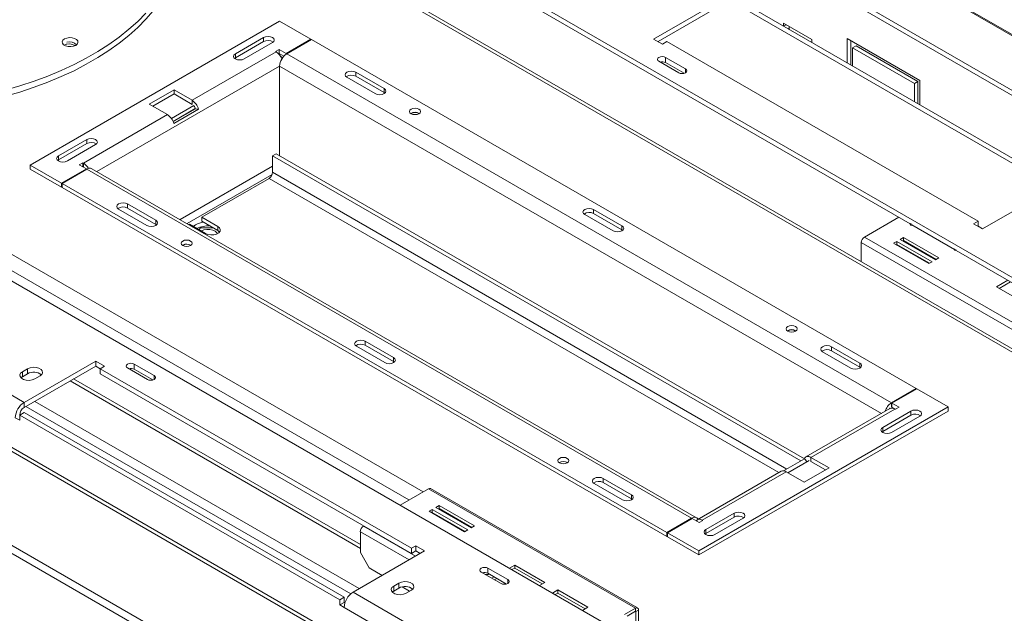
# Paper-space layout 'Sheet2' of a CAD drawing. Units: millimetres. Extents: x 88 to 3468, y 151 to 3127.
# Drawn here: x 1209 to 1603, y 1021 to 1258 of the extents above; entities that cross this region are included whole.
import ezdxf

# ---------------------------------------------------------------- set-up
doc = ezdxf.new("R2010")
doc.units = ezdxf.units.MM

psp = doc.layouts.new('Sheet2')

# ---------------------------------------------------------------- linework, layer by layer
at = {"color": 7, "linetype": 'Continuous', "lineweight": 15, "ltscale": 15}
for p, q in [((751.84, 1744.76), (1891.99, 1086.57)), ((1892.74, 1086.57), (752.89, 1744.59)), ((1873.07, 1075.64), (719.06, 1741.84)), ((1872.7, 1073.86), (718.7, 1740.05)), ((1539.41, 892.91), (473.09, 1508.48)), ((1540.82, 893.73), (474.51, 1509.3)), ((644.42, 1477.75), (1457.17, 1008.56)), ((1542.94, 853.31), (469.56, 1472.97)), ((468.14, 1470.52), (1541.53, 850.86)), ((1658.34, 1124.69), (1242.97, 1364.48)), ((1787.01, 1021.97), (1260.86, 1325.71)), ((1564.92, 1176.58), (1358.33, 1295.85)), ((1490.97, 1267.03), (1462.33, 1250.5)), ((1490.97, 1264.99), (1464.1, 1249.48)), ((1494.51, 1264.99), (1622.49, 1191.11)), ((1496.27, 1266.01), (1624.26, 1192.13)), ((1312.78, 1257.65), (1213.08, 1200.09)), ((1325.3, 1250.42), (1312.78, 1257.65)), ((1514.3, 1256.82), (1525.62, 1250.29)), ((1514.3, 1255.6), (1514.3, 1256.82)), ((1514.31, 1255.6), (1515.36, 1256.21)), ((1516.54, 1254.31), (1516.54, 1255.27)), ((1306.38, 1251.13), (1295.07, 1244.6)), ((1306.38, 1249.5), (1295.07, 1242.97)), ((1309.92, 1249.09), (1298.6, 1242.56)), ((1306.38, 1249.5), (1306.38, 1251.13)), ((1315.4, 1244.7), (1325.3, 1250.42)), ((1325.52, 1250.29), (1315.62, 1244.58)), ((1325.3, 1250.17), (1325.3, 1250.42)), ((1567.33, 1110.7), (1325.52, 1250.29)), ((1462.33, 1250.5), (1465.87, 1248.46)), ((1465.87, 1248.46), (1467.63, 1249.48)), ((1467.63, 1249.48), (1592.09, 1177.64)), ((1525.62, 1250.29), (1525.62, 1249.07)), ((1539.76, 1250.7), (1568.76, 1233.96)), ((1539.76, 1240.91), (1539.76, 1250.7)), ((1541.18, 1249.88), (1541.18, 1240.09)), ((1311.37, 1245.4), (1277.78, 1226.01)), ((1295.07, 1242.97), (1295.07, 1244.6)), ((1311.15, 1245.52), (1312.57, 1246.34)), ((1311.37, 1245.4), (1311.15, 1245.52)), ((1312.38, 1244.6), (1312.57, 1244.7)), ((1312.57, 1246.34), (1315.4, 1244.7)), ((1312.57, 1244.7), (1312.57, 1246.34)), ((1312.57, 1244.7), (1314.45, 1243.62)), ((1315.4, 1244.45), (1315.4, 1244.7)), ((1557.43, 1104.98), (1315.62, 1244.58)), ((1541.89, 1247.03), (1543.3, 1247.84)), ((1541.89, 1247.03), (1541.89, 1239.68)), ((1566.63, 1232.74), (1541.89, 1247.03)), ((1543.3, 1247.84), (1568.05, 1233.55)), ((1295.07, 1242.97), (1294.77, 1242.77)), ((1314, 1243.06), (1313.24, 1243.5)), ((1464.45, 1241.6), (1472.37, 1237.03)), ((1475.06, 1238.58), (1467.14, 1243.15)), ((1467.14, 1241.11), (1467.14, 1243.15)), ((1474.57, 1236.83), (1467.14, 1241.11)), ((1312.79, 1203.75), (1312.79, 1239.68)), ((1354.54, 1230.72), (1343.23, 1237.25)), ((1343.23, 1235.62), (1343.23, 1237.25)), ((1351.01, 1228.68), (1339.69, 1235.21)), ((1354.54, 1229.09), (1343.23, 1235.62)), ((1566.63, 1232.74), (1568.05, 1233.55)), ((1566.63, 1225.39), (1566.63, 1232.74)), ((1568.05, 1233.55), (1568.05, 1224.58)), ((1568.76, 1233.96), (1568.76, 1224.17)), ((1260.67, 1224.46), (1270.57, 1230.17)), ((1262.08, 1223.64), (1270.57, 1228.54)), ((1270.57, 1230.17), (1277.78, 1226.01)), ((1270.57, 1230.17), (1270.57, 1228.54)), ((1270.57, 1228.54), (1277.78, 1224.38)), ((1354.54, 1229.09), (1354.54, 1230.72)), ((1354.54, 1229.09), (1354.84, 1228.88)), ((1277.78, 1226.01), (1277.78, 1224.38)), ((1260.67, 1224.46), (1267.88, 1220.29)), ((1278.49, 1223.97), (1269.49, 1218.78)), ((1279.07, 1222.67), (1270.2, 1217.55)), ((1279.09, 1222.6), (1270.23, 1217.48)), ((1280.4, 1222.45), (1270.5, 1216.74)), ((1280.4, 1222.45), (1279.09, 1222.6)), ((1365.43, 1220.76), (1365.3, 1220.67)), ((1267.88, 1220.29), (1234.29, 1200.9)), ((1235.67, 1210.31), (1224.36, 1203.78)), ((1235.67, 1208.68), (1235.67, 1210.31)), ((1235.67, 1208.68), (1224.36, 1202.15)), ((1239.21, 1208.27), (1227.89, 1201.74)), ((1224.36, 1202.15), (1224.06, 1201.95)), ((1224.36, 1202.15), (1224.36, 1203.78)), ((1232.67, 1200.21), (1234.08, 1201.03)), ((1234.08, 1201.03), (1234.29, 1200.9)), ((1234.08, 1199.39), (1234.08, 1201.03)), ((1311.37, 1204.57), (1309.95, 1203.76)), ((1309.95, 1203.76), (1521.23, 1081.79)), ((1309.95, 1197.22), (1309.95, 1203.76)), ((1311.37, 1204.57), (1522.64, 1082.61)), ((1213.08, 1200.09), (1225.6, 1192.86)), ((1213.08, 1198.46), (1213.08, 1200.09)), ((1213.08, 1198.46), (1225.6, 1191.23)), ((1225.6, 1192.86), (1235.5, 1198.57)), ((1235.71, 1198.45), (1225.81, 1192.74)), ((1235.5, 1198.57), (1232.67, 1200.21)), ((1235.5, 1198.33), (1235.5, 1198.57)), ((1477.53, 1058.85), (1235.71, 1198.45)), ((1479.53, 1059.05), (1237.71, 1198.65)), ((1308.54, 1194.77), (1281.67, 1179.26)), ((1225.6, 1191.23), (1225.6, 1192.86)), ((1225.6, 1191.23), (1225.81, 1191.35)), ((1225.81, 1192.74), (1467.63, 1053.14)), ((1225.81, 1192.74), (1225.81, 1191.1)), ((1225.81, 1191.1), (1467.63, 1051.51)), ((1593.85, 1174.58), (1622.49, 1191.11)), ((1248.41, 1182.51), (1259.72, 1175.98)), ((1251.94, 1184.55), (1263.25, 1178.02)), ((1251.94, 1182.92), (1251.94, 1184.55)), ((1251.94, 1182.92), (1263.25, 1176.39)), ((1438.33, 1182.35), (1449.64, 1175.82)), ((1438.33, 1180.72), (1438.33, 1182.35)), ((1263.25, 1176.39), (1263.25, 1178.02)), ((1288.03, 1175.59), (1281.67, 1179.26)), ((1281.67, 1179.26), (1281.67, 1177.63)), ((1288.03, 1173.96), (1281.67, 1177.63)), ((1434.79, 1180.31), (1446.11, 1173.78)), ((1438.33, 1180.72), (1449.64, 1174.19)), ((1560.37, 1179.21), (1546.66, 1171.29)), ((1592.09, 1177.64), (1590.32, 1176.62)), ((1592.09, 1175.6), (1592.09, 1177.64)), ((1263.25, 1176.39), (1263.55, 1176.18)), ((1276.72, 1176.41), (1276.48, 1176.27)), ((1276.72, 1176.41), (1283.08, 1172.73)), ((1279.19, 1176.2), (1278.25, 1175.52)), ((1281.19, 1174.98), (1280.47, 1174.24)), ((1286.19, 1175.02), (1281.19, 1174.98)), ((1288.03, 1173.96), (1288.03, 1175.59)), ((1288.73, 1173.31), (1288.12, 1173.9)), ((1449.64, 1174.19), (1449.64, 1175.82)), ((1449.93, 1173.98), (1449.64, 1174.19)), ((1564.81, 1176.65), (1565.07, 1176.11)), ((1564.92, 1176.83), (1565.07, 1176.52)), ((1565.07, 1176.52), (1565.58, 1176.44)), ((1565.07, 1176.52), (1565.07, 1176.11)), ((1565.07, 1176.11), (1565.96, 1175.98)), ((1582.6, 1166.38), (1565.58, 1176.2)), ((1590.32, 1176.62), (1593.85, 1174.58)), ((1593.89, 1174.6), (1592.09, 1175.64)), ((1629.42, 1123.51), (1546.66, 1171.29)), ((1559.57, 1169.58), (1558.3, 1168.84)), ((1573.71, 1161.41), (1559.57, 1169.58)), ((1559.57, 1168.35), (1559.57, 1169.58)), ((1562.25, 1171.13), (1560.98, 1170.39)), ((1560.98, 1170.39), (1575.12, 1162.23)), ((1562.25, 1169.9), (1562.04, 1169.78)), ((1576.4, 1162.96), (1562.25, 1171.13)), ((1562.25, 1169.9), (1562.25, 1171.13)), ((1575.34, 1162.35), (1562.25, 1169.9)), ((1274.07, 1168.1), (1273.94, 1168.02)), ((1545.38, 1169.09), (1545.38, 1161.46)), ((1628.15, 1121.31), (1545.38, 1169.09)), ((1558.3, 1168.84), (1572.44, 1160.68)), ((1559.57, 1168.35), (1559.36, 1168.23)), ((1572.65, 1160.8), (1559.57, 1168.35)), ((1565.4, 1167.84), (1565.41, 1168.08)), ((1565.52, 1168.02), (1565.57, 1167.74)), ((1582.49, 1166.44), (1582.75, 1165.91)), ((1582.6, 1166.62), (1582.75, 1166.32)), ((1582.75, 1166.32), (1583.26, 1166.24)), ((1582.75, 1166.32), (1582.75, 1165.91)), ((1582.75, 1165.91), (1583.64, 1165.77)), ((1658.34, 1122.65), (1583.26, 1165.99)), ((1570.17, 1165.28), (1569.9, 1165.24)), ((1575.12, 1162.23), (1576.4, 1162.96)), ((1572.44, 1160.68), (1573.71, 1161.41)), ((1604.04, 1154), (1599.48, 1151.37)), ((1599.48, 1151.37), (1611.5, 1144.43)), ((1605.1, 1153.39), (1600.54, 1150.75)), ((1165.35, 1131.31), (1210.6, 1105.18)), ((1516.03, 1133.82), (1515.9, 1133.74)), ((1354.82, 1121.08), (1343.5, 1127.61)), ((1358.35, 1123.12), (1347.04, 1129.65)), ((1347.04, 1128.02), (1347.04, 1129.65)), ((1358.35, 1121.49), (1347.04, 1128.02)), ((1533.43, 1127.45), (1544.74, 1120.92)), ((1533.43, 1125.82), (1533.43, 1127.45)), ((1358.35, 1121.49), (1358.35, 1123.12)), ((1529.89, 1125.41), (1541.2, 1118.88)), ((1533.43, 1125.82), (1544.74, 1119.29)), ((1212.02, 1118.65), (1209.9, 1117.43)), ((1239.24, 1121.71), (1210.6, 1105.18)), ((1239.24, 1119.67), (1210.6, 1103.14)), ((1212.02, 1116.61), (1212.02, 1118.65)), ((1242.78, 1119.67), (1239.24, 1121.71)), ((1239.24, 1119.67), (1239.24, 1121.71)), ((1241.01, 1118.65), (1239.24, 1119.67)), ((1241.01, 1118.65), (1242.78, 1119.67)), ((1365.46, 1046.81), (1241.01, 1118.65)), ((1241.01, 1116.61), (1241.01, 1118.65)), ((1251.97, 1118.94), (1259.89, 1114.37)), ((1262.58, 1115.92), (1254.66, 1120.49)), ((1254.66, 1118.45), (1254.66, 1120.49)), ((1262.08, 1114.16), (1254.66, 1118.45)), ((1358.65, 1121.28), (1358.35, 1121.49)), ((1544.74, 1119.29), (1544.74, 1120.92)), ((1545.03, 1119.08), (1544.74, 1119.29)), ((1209.9, 1115.39), (1209.35, 1114.98)), ((1209.9, 1115.39), (1209.9, 1117.43)), ((1212.02, 1116.61), (1209.9, 1115.39)), ((1214.85, 1114.57), (1216.97, 1115.8)), ((1345.06, 1048.38), (1230.4, 1114.57)), ((1365.46, 1044.77), (1241.01, 1116.61)), ((1228.99, 1113.75), (1345.06, 1046.75)), ((1557.43, 1104.98), (1567.33, 1110.7)), ((1567.54, 1110.57), (1557.64, 1104.86)), ((1567.33, 1110.7), (1567.33, 1110.45)), ((1580.07, 1103.34), (1567.54, 1110.57)), ((1210.6, 1105.18), (1210.6, 1103.14)), ((1341.19, 1028.57), (1211.31, 1103.55)), ((1344.6, 1030.68), (1214.84, 1105.59)), ((1480.36, 1045.79), (1580.07, 1103.34)), ((1556.85, 1102.73), (1523.27, 1083.34)), ((1558.85, 1102.53), (1525.27, 1083.14)), ((1556.98, 1102.79), (1556.73, 1102.94)), ((1557.43, 1103.35), (1557.43, 1104.98)), ((1557.43, 1103.35), (1557.64, 1103.47)), ((1557.64, 1104.86), (1560.48, 1103.22)), ((1557.64, 1103.23), (1557.64, 1104.86)), ((1557.64, 1103.23), (1558.82, 1102.55)), ((1559.07, 1102.41), (1558.85, 1102.53)), ((1560.48, 1103.22), (1559.07, 1102.41)), ((1580.07, 1101.71), (1580.07, 1103.34)), ((1207.07, 1099.06), (1208.84, 1098.04)), ((1210.6, 1101.1), (1208.84, 1100.08)), ((1208.84, 1100.08), (1208.84, 1098.04)), ((1336.82, 1026.19), (1208.84, 1100.08)), ((1338.59, 1027.21), (1210.6, 1101.1)), ((1480.36, 1044.15), (1580.07, 1101.71)), ((1553.94, 1095.16), (1565.25, 1101.69)), ((1553.94, 1093.53), (1565.25, 1100.06)), ((1557.47, 1093.12), (1568.79, 1099.65)), ((1565.25, 1100.06), (1565.25, 1101.69)), ((1553.94, 1093.53), (1553.94, 1095.16)), ((1553.94, 1093.53), (1553.65, 1093.32)), ((1532.48, 1078.97), (1525.27, 1083.14)), ((1525.27, 1083.14), (1525.27, 1081.5)), ((1514.31, 1077.8), (1522.64, 1082.61)), ((1516.07, 1077.01), (1524.56, 1081.91)), ((1522.58, 1073.26), (1532.48, 1078.97)), ((1522.64, 1082.61), (1523.76, 1081.45)), ((1531.06, 1078.16), (1525.27, 1081.5)), ((1513.37, 1077.62), (1479.78, 1058.23)), ((1515.37, 1077.42), (1481.78, 1058.03)), ((1522.58, 1073.26), (1515.37, 1077.42)), ((1449.92, 1066.18), (1438.6, 1072.71)), ((1453.45, 1068.22), (1442.14, 1074.75)), ((1442.14, 1073.12), (1442.14, 1074.75)), ((1453.45, 1066.59), (1442.14, 1073.12)), ((1372.28, 1070.63), (1360.97, 1064.1)), ((1372.28, 1070.63), (1455.05, 1022.85)), ((1455.95, 1022.94), (1373.18, 1070.72)), ((1453.45, 1066.59), (1453.45, 1068.22)), ((1376.52, 1063.91), (1375.25, 1063.17)), ((1375.25, 1063.17), (1389.39, 1055.01)), ((1390.67, 1055.74), (1376.52, 1063.91)), ((1376.52, 1062.68), (1376.52, 1063.91)), ((1453.75, 1066.38), (1453.45, 1066.59)), ((1373.84, 1062.36), (1372.56, 1061.62)), ((1372.56, 1061.62), (1386.71, 1053.46)), ((1373.84, 1061.13), (1373.63, 1061.01)), ((1387.98, 1054.19), (1373.84, 1062.36)), ((1373.84, 1061.13), (1373.84, 1062.36)), ((1386.92, 1053.58), (1373.84, 1061.13)), ((1376.52, 1062.68), (1376.31, 1062.56)), ((1389.61, 1055.13), (1376.52, 1062.68)), ((1483.23, 1054.34), (1494.54, 1060.87)), ((1483.23, 1052.71), (1494.54, 1059.24)), ((1494.54, 1059.24), (1494.54, 1060.87)), ((1346.47, 1055.73), (1346.33, 1055.65)), ((1389.39, 1055.01), (1390.67, 1055.74)), ((1467.63, 1053.14), (1477.53, 1058.85)), ((1477.74, 1058.73), (1467.84, 1053.02)), ((1480.58, 1057.09), (1477.74, 1058.73)), ((1481.99, 1057.91), (1480.58, 1057.09)), ((1481.78, 1058.03), (1481.99, 1057.91)), ((1486.76, 1052.3), (1498.08, 1058.83)), ((1345.06, 1053.44), (1345.06, 1045.11)), ((1386.71, 1053.46), (1387.98, 1054.19)), ((1467.63, 1053.14), (1467.63, 1051.51)), ((1467.63, 1051.51), (1467.84, 1051.63)), ((1467.84, 1053.02), (1480.36, 1045.79)), ((1467.84, 1051.38), (1467.84, 1053.02)), ((1467.84, 1051.38), (1480.36, 1044.15)), ((1483.23, 1052.71), (1482.94, 1052.5)), ((1483.23, 1052.71), (1483.23, 1054.34)), ((1367.23, 1047.83), (1365.46, 1046.81)), ((1370.76, 1045.79), (1367.23, 1047.83)), ((1367.23, 1045.79), (1367.23, 1047.83)), ((1342.13, 1029.26), (1370.76, 1045.79)), ((1345.06, 1045.11), (1348.6, 1038.99)), ((1365.46, 1046.81), (1365.46, 1044.77)), ((1367.23, 1045.79), (1365.46, 1044.77)), ((1369, 1044.77), (1367.23, 1045.79)), ((1480.36, 1044.15), (1480.36, 1045.79)), ((1406.8, 1040.13), (1404.64, 1038.89)), ((1418.82, 1033.19), (1406.8, 1040.13)), ((1406.8, 1038.91), (1406.8, 1040.13)), ((1348.6, 1038.99), (1353.79, 1035.99)), ((1393.39, 1037.3), (1401.31, 1032.73)), ((1393.92, 1037.02), (1393.9, 1037)), ((1404, 1034.28), (1396.08, 1038.85)), ((1396.08, 1036.81), (1396.08, 1038.85)), ((1403.51, 1032.52), (1396.08, 1036.81)), ((1406.8, 1038.91), (1405.7, 1038.27)), ((1417.76, 1032.58), (1406.8, 1038.91)), ((1360.51, 1032.93), (1358.39, 1031.71)), ((1358.39, 1029.66), (1358.39, 1031.71)), ((1360.51, 1030.89), (1360.51, 1032.93)), ((1398.56, 1035.38), (1397.64, 1034.84)), ((1399.62, 1034.76), (1398.7, 1034.23)), ((1416.66, 1031.95), (1418.82, 1033.19)), ((1342.13, 1029.26), (1387.38, 1003.13)), ((1358.39, 1029.66), (1357.84, 1029.26)), ((1360.51, 1030.89), (1358.39, 1029.66)), ((1361.81, 1031.36), (1364.75, 1029.66)), ((1363.34, 1028.85), (1365.46, 1030.07)), ((1424.07, 1030.16), (1421.91, 1028.91)), ((1424.07, 1028.93), (1422.98, 1028.3)), ((1436.09, 1023.22), (1424.07, 1030.16)), ((1424.07, 1028.93), (1424.07, 1030.16)), ((1435.03, 1022.61), (1424.07, 1028.93)), ((1338.59, 1027.21), (1336.82, 1026.19)), ((1336.82, 1024.15), (1336.82, 1026.19)), ((1338.59, 1025.17), (1336.82, 1024.15)), ((1336.82, 1024.15), (1338.59, 1023.13)), ((1338.59, 1025.17), (1338.59, 1027.21)), ((1338.59, 1025.17), (1338.9, 1024.99)), ((1338.59, 1023.13), (1383.84, 997.01)), ((1433.94, 1021.97), (1436.09, 1023.22)), ((1455.05, 1022.85), (1450.67, 1020.32)), ((1451.73, 1019.7), (1455.05, 1021.62)), ((1455.05, 1021.62), (1455.05, 1022.85)), ((1456.32, 1022.11), (1455.26, 1021.5)), ((1455.26, 1017.66), (1455.26, 1021.5)), ((1456.32, 1017.05), (1456.32, 1022.11))]:
    psp.add_line(p, q, dxfattribs=at)
at = {"color": 8, "linetype": 'Continuous', "lineweight": 15, "ltscale": 15}
for p, q in [((1262.96, 1323.14), (1785.83, 1021.29)), ((1312.79, 1239.69), (1239.71, 1197.5)), ((1553.44, 1100.75), (1312.79, 1239.68)), ((1475.06, 1237.03), (1475.06, 1238.58)), ((1234.29, 1199.27), (1234.29, 1200.9)), ((1309.95, 1199.67), (1272.95, 1178.31)), ((1515.57, 1078.52), (1309.95, 1197.22)), ((1309.76, 1196.3), (1275.77, 1176.68)), ((1308.54, 1194.77), (1512.42, 1077.08)), ((1176.34, 1181.29), (1370.16, 1069.4)), ((1176.34, 1174.76), (1364.5, 1066.14)), ((1262.58, 1114.37), (1262.58, 1115.92)), ((1346.33, 1055.65), (1367.09, 1043.67)), ((1477.53, 1058.61), (1477.53, 1058.85)), ((1481.78, 1057.79), (1481.78, 1058.03)), ((1345.06, 1053.44), (1364.54, 1042.2)), ((1404, 1032.73), (1404, 1034.28)), ((1455.05, 1021.62), (1455.26, 1021.5))]:
    psp.add_line(p, q, dxfattribs=at)
at = {"color": 7, "linetype": 'Continuous', "lineweight": 15, "ltscale": 15, "flags": 128}
for points in [[(1202.98, 1227.64), (1208.86, 1229.33), (1214.58, 1231.21), (1220.12, 1233.26), (1225.45, 1235.48), (1230.58, 1237.86), (1235.47, 1240.4), (1240.12, 1243.09), (1244.52, 1245.91), (1248.64, 1248.87), (1252.49, 1251.95), (1256.04, 1255.14), (1259.29, 1258.45), (1262.23, 1261.84), (1264.85, 1265.33), (1267.14, 1268.89), (1269.1, 1272.51), (1270.71, 1276.19), (1271.99, 1279.92), (1272.91, 1283.68), (1273.48, 1287.46), (1273.7, 1291.26), (1273.71, 1291.73)], [(1202.98, 1230.09), (1208.86, 1231.78), (1214.58, 1233.66), (1220.12, 1235.71), (1225.45, 1237.93), (1230.58, 1240.31), (1235.47, 1242.85), (1240.12, 1245.54), (1244.52, 1248.36), (1248.64, 1251.32), (1252.49, 1254.4), (1256.04, 1257.59), (1259.29, 1260.9)], [(1228.17, 1247.52), (1229.26, 1247.47), (1230.32, 1247.63), (1231.22, 1247.99), (1231.84, 1248.51), (1232.13, 1249.12), (1232.03, 1249.75), (1231.57, 1250.32), (1230.8, 1250.77), (1229.8, 1251.03), (1228.71, 1251.09), (1227.66, 1250.93), (1226.76, 1250.56), (1226.13, 1250.05), (1225.85, 1249.44), (1225.95, 1248.81), (1226.41, 1248.23), (1227.18, 1247.79), (1228.17, 1247.52)], [(1309.92, 1249.09), (1310.46, 1249.56), (1310.65, 1250.11), (1310.46, 1250.67), (1309.92, 1251.13), (1309.11, 1251.45), (1308.15, 1251.56), (1307.19, 1251.45), (1306.38, 1251.13)], [(1295.07, 1244.6), (1294.53, 1244.13), (1294.34, 1243.58), (1294.53, 1243.03), (1295.07, 1242.56), (1295.88, 1242.25), (1296.84, 1242.14), (1297.79, 1242.25), (1298.6, 1242.56)], [(1467.14, 1243.15), (1466.53, 1243.39), (1465.8, 1243.48), (1465.07, 1243.39), (1464.45, 1243.15), (1464.04, 1242.8), (1463.9, 1242.38), (1464.04, 1241.96), (1464.45, 1241.6)], [(1339.69, 1235.21), (1339.15, 1235.68), (1338.96, 1236.23), (1339.15, 1236.78), (1339.69, 1237.25), (1340.5, 1237.56), (1341.46, 1237.67), (1342.42, 1237.56), (1343.23, 1237.25)], [(1472.37, 1237.03), (1472.99, 1236.79), (1473.71, 1236.71), (1474.44, 1236.79), (1475.06, 1237.03), (1475.47, 1237.39), (1475.62, 1237.81), (1475.47, 1238.23), (1475.06, 1238.58)], [(1354.54, 1230.72), (1355.08, 1230.25), (1355.27, 1229.7), (1355.08, 1229.15), (1354.54, 1228.68), (1353.73, 1228.37), (1352.77, 1228.26), (1351.82, 1228.37), (1351.01, 1228.68)], [(1368.47, 1220.64), (1367.76, 1220.36), (1366.92, 1220.27), (1366.07, 1220.36), (1365.36, 1220.64), (1364.88, 1221.05), (1364.72, 1221.54), (1364.88, 1222.02), (1365.36, 1222.43), (1366.07, 1222.71), (1366.92, 1222.81), (1367.76, 1222.71), (1368.47, 1222.43), (1368.95, 1222.02), (1369.12, 1221.54), (1368.95, 1221.05), (1368.47, 1220.64)], [(1239.21, 1208.27), (1239.75, 1208.74), (1239.94, 1209.29), (1239.75, 1209.85), (1239.21, 1210.31), (1238.4, 1210.63), (1237.44, 1210.74), (1236.48, 1210.63), (1235.67, 1210.31)], [(1224.36, 1203.78), (1223.81, 1203.31), (1223.62, 1202.76), (1223.81, 1202.21), (1224.36, 1201.74), (1225.17, 1201.43), (1226.12, 1201.32), (1227.08, 1201.43), (1227.89, 1201.74)], [(1248.41, 1182.51), (1247.86, 1182.98), (1247.67, 1183.53), (1247.86, 1184.08), (1248.41, 1184.55), (1249.22, 1184.86), (1250.17, 1184.97), (1251.13, 1184.86), (1251.94, 1184.55)], [(1434.79, 1180.31), (1434.25, 1180.78), (1434.06, 1181.33), (1434.25, 1181.88), (1434.79, 1182.35), (1435.6, 1182.66), (1436.56, 1182.77), (1437.52, 1182.66), (1438.33, 1182.35)], [(1263.25, 1178.02), (1263.8, 1177.55), (1263.99, 1177), (1263.8, 1176.45), (1263.25, 1175.98), (1262.44, 1175.67), (1261.49, 1175.56), (1260.53, 1175.67), (1259.72, 1175.98)], [(1287.92, 1172.67), (1287.68, 1173.06), (1287.01, 1173.65), (1286.05, 1174.08), (1284.9, 1174.33), (1283.68, 1174.35), (1282.51, 1174.16), (1281.5, 1173.77), (1281.39, 1173.71)], [(1283.08, 1172.73), (1284.08, 1172.33), (1285.25, 1172.15), (1286.46, 1172.21), (1287.56, 1172.51), (1288.42, 1173), (1288.94, 1173.64), (1289.04, 1174.34), (1288.73, 1175.01), (1288.03, 1175.59)], [(1288.76, 1173.34), (1288.73, 1173.38), (1288.03, 1173.96)], [(1446.11, 1173.78), (1446.92, 1173.47), (1447.87, 1173.36), (1448.83, 1173.47), (1449.64, 1173.78), (1450.18, 1174.25), (1450.37, 1174.8), (1450.18, 1175.35), (1449.64, 1175.82)], [(1277.18, 1167.94), (1276.47, 1167.66), (1275.63, 1167.57), (1274.79, 1167.66), (1274.07, 1167.94), (1273.6, 1168.35), (1273.43, 1168.84), (1273.6, 1169.32), (1274.07, 1169.73), (1274.79, 1170.01), (1275.63, 1170.11), (1276.47, 1170.01), (1277.18, 1169.73), (1277.66, 1169.32), (1277.83, 1168.84), (1277.66, 1168.35), (1277.18, 1167.94)], [(1515.96, 1135.49), (1515.48, 1135.08), (1515.32, 1134.6), (1515.48, 1134.11), (1515.96, 1133.7), (1516.67, 1133.42), (1517.52, 1133.33), (1518.36, 1133.42), (1519.07, 1133.7), (1519.55, 1134.11), (1519.72, 1134.6), (1519.55, 1135.08), (1519.07, 1135.49), (1518.36, 1135.77), (1517.52, 1135.87), (1516.67, 1135.77), (1515.96, 1135.49)], [(1343.5, 1127.61), (1342.96, 1128.08), (1342.77, 1128.63), (1342.96, 1129.18), (1343.5, 1129.65), (1344.32, 1129.97), (1345.27, 1130.08), (1346.23, 1129.97), (1347.04, 1129.65)], [(1533.43, 1127.45), (1532.62, 1127.77), (1531.66, 1127.88), (1530.7, 1127.77), (1529.89, 1127.45), (1529.35, 1126.98), (1529.16, 1126.43), (1529.35, 1125.88), (1529.89, 1125.41)], [(1354.82, 1121.08), (1355.63, 1120.77), (1356.59, 1120.66), (1357.54, 1120.77), (1358.35, 1121.08), (1358.9, 1121.55), (1359.09, 1122.1), (1358.9, 1122.65), (1358.35, 1123.12)], [(1216.97, 1115.8), (1217.66, 1116.37), (1217.98, 1117.05), (1217.87, 1117.75), (1217.36, 1118.38), (1216.5, 1118.88), (1215.4, 1119.18), (1214.19, 1119.24), (1213.01, 1119.06), (1212.02, 1118.65)], [(1254.66, 1120.49), (1254.04, 1120.73), (1253.31, 1120.81), (1252.59, 1120.73), (1251.97, 1120.49), (1251.56, 1120.13), (1251.41, 1119.71), (1251.56, 1119.29), (1251.97, 1118.94)], [(1541.2, 1118.88), (1542.02, 1118.57), (1542.97, 1118.46), (1543.93, 1118.57), (1544.74, 1118.88), (1545.28, 1119.35), (1545.47, 1119.9), (1545.28, 1120.45), (1544.74, 1120.92)], [(1209.9, 1117.43), (1209.2, 1116.85), (1208.88, 1116.18), (1208.99, 1115.48), (1209.5, 1114.84), (1210.36, 1114.34), (1211.47, 1114.05), (1212.68, 1113.99), (1213.85, 1114.17), (1214.85, 1114.57)], [(1259.89, 1114.37), (1260.5, 1114.13), (1261.23, 1114.05), (1261.96, 1114.13), (1262.58, 1114.37), (1262.99, 1114.72), (1263.13, 1115.14), (1262.99, 1115.56), (1262.58, 1115.92)], [(1556.73, 1102.72), (1556.65, 1102.62), (1556.63, 1102.6)], [(1568.79, 1099.65), (1569.33, 1100.12), (1569.52, 1100.67), (1569.33, 1101.22), (1568.79, 1101.69), (1567.98, 1102), (1567.02, 1102.11), (1566.06, 1102), (1565.25, 1101.69)], [(1553.94, 1095.16), (1553.4, 1094.69), (1553.21, 1094.14), (1553.4, 1093.59), (1553.94, 1093.12), (1554.75, 1092.81), (1555.71, 1092.7), (1556.66, 1092.81), (1557.47, 1093.12)], [(1424.67, 1082.79), (1424.2, 1082.38), (1424.03, 1081.9), (1424.2, 1081.41), (1424.67, 1081), (1425.39, 1080.72), (1426.23, 1080.63), (1427.07, 1080.72), (1427.78, 1081), (1428.26, 1081.41), (1428.43, 1081.9), (1428.26, 1082.38), (1427.78, 1082.79), (1427.07, 1083.07), (1426.23, 1083.17), (1425.39, 1083.07), (1424.67, 1082.79)], [(1525.27, 1083.14), (1524.85, 1083.34), (1524.44, 1083.47), (1524.05, 1083.52), (1523.69, 1083.49), (1523.36, 1083.38), (1523.07, 1083.2), (1522.83, 1082.94), (1522.64, 1082.61)], [(1442.14, 1074.75), (1441.33, 1075.07), (1440.37, 1075.18), (1439.41, 1075.07), (1438.6, 1074.75), (1438.06, 1074.29), (1437.87, 1073.73), (1438.06, 1073.18), (1438.6, 1072.71)], [(1449.92, 1066.18), (1450.73, 1065.87), (1451.68, 1065.76), (1452.64, 1065.87), (1453.45, 1066.18), (1453.99, 1066.65), (1454.18, 1067.2), (1453.99, 1067.75), (1453.45, 1068.22)], [(1498.08, 1058.83), (1498.62, 1059.3), (1498.81, 1059.85), (1498.62, 1060.4), (1498.08, 1060.87), (1497.27, 1061.18), (1496.31, 1061.29), (1495.35, 1061.18), (1494.54, 1060.87)], [(1483.23, 1054.34), (1482.69, 1053.87), (1482.5, 1053.32), (1482.69, 1052.77), (1483.23, 1052.3), (1484.04, 1051.99), (1485, 1051.88), (1485.95, 1051.99), (1486.76, 1052.3)], [(1396.08, 1038.85), (1395.46, 1039.09), (1394.74, 1039.17), (1394.01, 1039.09), (1393.39, 1038.85), (1392.98, 1038.49), (1392.83, 1038.07), (1392.98, 1037.65), (1393.39, 1037.3)], [(1358.39, 1031.71), (1357.69, 1031.13), (1357.38, 1030.45), (1357.48, 1029.75), (1358, 1029.12), (1358.86, 1028.62), (1359.96, 1028.32), (1361.17, 1028.26), (1362.34, 1028.45), (1363.34, 1028.85)], [(1365.46, 1030.07), (1366.16, 1030.65), (1366.47, 1031.33), (1366.37, 1032.02), (1365.85, 1032.66), (1364.99, 1033.16), (1363.89, 1033.45), (1362.68, 1033.51), (1361.51, 1033.33), (1360.51, 1032.93)], [(1401.31, 1032.73), (1401.92, 1032.49), (1402.65, 1032.4), (1403.38, 1032.49), (1404, 1032.73), (1404.41, 1033.08), (1404.55, 1033.5), (1404.41, 1033.92), (1404, 1034.28)]]:
    psp.add_lwpolyline(points, dxfattribs=at)
at = {"color": 7, "linetype": 'Continuous', "lineweight": 15, "ltscale": 225}
for centre, radius, start, end in [((1515.46, 1255.28), 1.07, 313.9373, 15.3293), ((1228.59, 1244.91), 3.69, 103.732, 121.4721), ((1228.51, 1244.69), 4.69, 49.1974, 99.7843), ((1228.45, 1243.23), 5.31, 61.1839, 98.0292), ((1308.13, 1246.32), 3.63, 55.0725, 118.8293), ((1308.09, 1240.27), 6.08, 22.6935, 57.4504), ((1318.93, 1239.4), 6.15, 122.6055, 177.3945), ((1465.79, 1238.44), 3, 63.0613, 106.2876), ((1341.48, 1232.44), 3.63, 61.1707, 124.9275), ((1274.39, 1220.77), 6.24, 15.6795, 57.1422), ((1275.86, 1221.64), 3.37, 16.5719, 38.8181), ((1366.92, 1218.06), 3.15, 57.6052, 122.3948), ((1366.91, 1218.03), 3.1, 58.4184, 118.4597), ((1264.49, 1215.05), 6.24, 15.6795, 57.1422), ((1237.42, 1205.5), 3.63, 55.0725, 118.8293), ((1231.18, 1195.95), 5.86, 28.3629, 57.8542), ((1236.88, 1196.82), 2.01, 65.6929, 125.6176), ((1306.88, 1197.36), 3.07, 302.6055, 357.3945), ((1250.19, 1179.74), 3.63, 61.1707, 124.9275), ((1436.58, 1177.54), 3.63, 61.1707, 124.9275), ((1283.67, 1168), 9.34, 98.2346, 118.6316), ((1284.07, 1165.03), 10.73, 85.2067, 114.8778), ((1548.15, 1168.96), 2.77, 122.6055, 177.3945), ((1275.63, 1165.45), 3, 57.3091, 122.6909), ((1275.62, 1165.24), 3.25, 58.6865, 118.4319), ((1517.52, 1131.12), 3.15, 57.6052, 122.3948), ((1517.51, 1131.09), 3.1, 58.4184, 118.4597), ((1345.29, 1124.84), 3.63, 61.1707, 124.9275), ((1531.67, 1122.69), 3.59, 60.7213, 125.3769), ((1253.3, 1115.78), 3, 63.0613, 106.2876), ((1214.47, 1112.39), 4.88, 51.3665, 120.1407), ((1214.74, 1098.71), 7.68, 122.6055, 177.3945), ((1212.67, 1099.9), 3.84, 122.6055, 177.3945), ((1560.77, 1099.78), 6.18, 122.6964, 163.1224), ((1557.68, 1100.89), 2.01, 54.3824, 114.3071), ((1567, 1096.88), 3.63, 55.0725, 118.8293), ((1426.23, 1078.42), 3.15, 57.6052, 122.3948), ((1426.23, 1078.51), 3, 57.3091, 122.6909), ((1514.2, 1075.82), 1.98, 53.8711, 114.8184), ((1440.39, 1069.99), 3.59, 60.7213, 125.3769), ((1372.81, 1069.89), 0.905, 65.6929, 125.6176), ((1478.63, 1057.53), 1.72, 31.2003, 129.714), ((1496.29, 1056.06), 3.63, 55.0725, 118.8293), ((1347.82, 1053.32), 2.77, 122.6055, 177.3945), ((1480.67, 1056.68), 1.75, 50.5902, 139.6206), ((1394.72, 1034.14), 3, 63.0613, 106.2876), ((1395.56, 1039.69), 3.41, 262.4351, 289.1412), ((1346.27, 1022.78), 7.68, 122.6055, 177.3945), ((1362.96, 1026.67), 4.88, 51.3665, 120.1407), ((1455.55, 1022.24), 0.786, 350.786, 129.2033), ((1455.13, 1021.52), 0.131, 350.786, 129.2033)]:
    psp.add_arc(centre, radius, start, end, dxfattribs=at)
at = {"color": 7, "linetype": 'Continuous', "lineweight": 15, "ltscale": 15}
for points, knots in [([(1564.36, 1168.69), (1564.36, 1168.65), (1564.39, 1168.54), (1564.42, 1168.45), (1564.43, 1168.4)], [0, 0, 0, 0, 0.3785, 1, 1, 1, 1]), ([(1568.82, 1165.76), (1568.92, 1165.77), (1569.08, 1165.78), (1569.2, 1165.85), (1569.24, 1165.87)], [0, 0, 0, 0, 0.661286, 1, 1, 1, 1])]:
    psp.add_open_spline(points, degree=3, knots=knots, dxfattribs=at)

doc.saveas('drawing.dxf')
